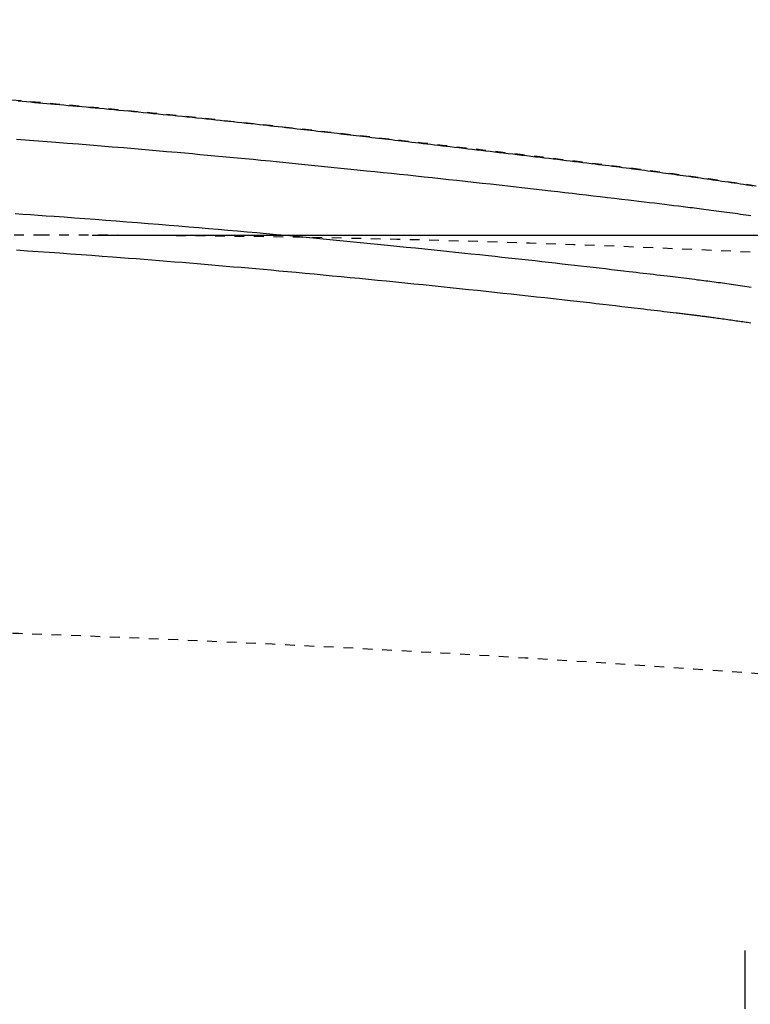
# Model space of a CAD drawing. Extents: x 10 to 2010, y 105 to 2905.
# Drawn here: x 802 to 877, y 2645 to 2747 of the extents above; entities that cross this region are included whole.
import ezdxf
from ezdxf.enums import TextEntityAlignment as Align

# ---------------------------------------------------------------- set-up
doc = ezdxf.new("R2010")
doc.units = 0
doc.header["$MEASUREMENT"] = 0
doc.linetypes.add('EXLTYPE2', pattern=[2, 1, -1])
doc.linetypes.add('EXLTYPE3', pattern=[10, 7, -1, 1, -1])
doc.layers.get('0').update_dxf_attribs({"linetype": 'CONTINUOUS'})
for name, color, linetype in [('便器', 7, 'CONTINUOUS'), ('便座', 7, 'CONTINUOUS'), ('寸法', 7, 'CONTINUOUS')]:
    doc.layers.add(name, color=color, linetype=linetype)
doc.styles.add('EXCADDIM1', font='monotxt', dxfattribs={"width": 0.95, "bigfont": 'extfont'})
doc.styles.add('EXCADDIM2', font='monotxt', dxfattribs={"width": 0.84, "bigfont": 'extfont'})
doc.styles.add('EXCADSTD', font='monotxt', dxfattribs={"bigfont": 'extfont'})
doc.styles.get("Standard").update_dxf_attribs({"font": 'monotxt', "bigfont": 'extfont'})
doc.dimstyles.get("Standard").update_dxf_attribs({"dimtxt": 0.18, "dimasz": 0.18, "dimexe": 0.18, "dimexo": 0.0625, "dimgap": 0.09, "dimtad": 0, "dimtih": 1, "dimtoh": 1, "dimdec": 4, "dimzin": 0, "dimtxsty": 'STANDARD', "dimcen": 0.09, "dimazin": 3, "dimtfac": 1, "dimtdec": 4, "dimtmove": 0, "dimatfit": 3, "dimtolj": 1, "dimtzin": 0})

# ---------------------------------------------------------------- blocks, each defined once
blk = doc.blocks.new('*D14')
at = {"layer": '便器', "color": 3, "linetype": 'CONTINUOUS'}
for p, q in [((809.427395, 2724.50005), (1253, 2724.50005)), ((1243, 2724.50005), (1238, 2694.50005)), ((1243, 2724.50005), (1243, 2369.49995)), ((1248, 2694.50005), (1243, 2724.50005)), ((1238, 2399.49995), (1243, 2369.49995)), ((1243, 2369.49995), (1248, 2399.49995)), ((809.427395, 2369.49995), (1253, 2369.49995))]:
    blk.add_line(p, q, dxfattribs=at)
at = {"layer": '便器', "color": 2, "linetype": 'CONTINUOUS', "style": 'EXCADSTD', "width": 0.945}
blk.add_text('355', height=40, rotation=90, dxfattribs=at).set_placement((1239.5, 2547), align=Align.CENTER)
blk = doc.blocks.new('_EX_NORM')
at = {"color": 0, "linetype": 'CONTINUOUS'}
for q in [(-1, 0.166667), (-1, 0), (-1, -0.166667)]:
    blk.add_line((0, 0), q, dxfattribs=at)
blk = doc.blocks.new('*D23')
at = {"layer": '寸法', "color": 3, "linetype": 'CONTINUOUS'}
for p, q in [((389.427395, 2551.999984), (389.427395, 2813)), ((1089.427395, 2552), (1089.427395, 2813)), ((419.427395, 2808), (389.427395, 2803)), ((1089.427395, 2803), (1059.427395, 2808)), ((1089.427395, 2803), (389.427395, 2803)), ((389.427395, 2803), (419.427395, 2798)), ((1059.427395, 2798), (1089.427395, 2803))]:
    blk.add_line(p, q, dxfattribs=at)
at = {"layer": '寸法', "color": 2, "linetype": 'CONTINUOUS', "style": 'EXCADSTD', "width": 0.84}
blk.add_text('700', height=40, dxfattribs=at).set_placement((739.427395, 2806.5), align=Align.CENTER)

msp = doc.modelspace()

# ---------------------------------------------------------------- linework, layer by layer
at = {"layer": '便器', "color": 6, "linetype": 'EXLTYPE3'}
msp.add_line((876.5, 2445), (876.5, 2651), dxfattribs=at)
at = {"layer": '便器', "color": 2, "linetype": 'EXLTYPE2'}
for centre, radius, start, end in [((804.427395, 624.14664), 2100.35341, 90, 96.682474), ((804.427395, 1224.50005), 1500, 87.225532, 90), ((731.500735, 684.794466), 2000, 82.758127, 98.672848)]:
    msp.add_arc(centre, radius, start, end, dxfattribs=at)
at = {"layer": '便座', "color": 6, "linetype": 'EXLTYPE2', "flags": 128}
msp.add_lwpolyline([(1094.70225, 2547.000008), (1094.702242, 2547.004896), (1094.702216, 2547.019002), (1094.702176, 2547.041491), (1094.702123, 2547.071528), (1094.702058, 2547.108277), (1094.701982, 2547.150901), (1094.701897, 2547.198567), (1094.701805, 2547.250438), (1094.701707, 2547.305679), (1094.701604, 2547.363454), (1094.701499, 2547.422927), (1094.701191, 2547.592219), (1094.700829, 2547.767594), (1094.700373, 2547.948534), (1094.699779, 2548.134518), (1094.699007, 2548.325027), (1094.698014, 2548.519543), (1094.696759, 2548.717545), (1094.695201, 2548.918515), (1094.693296, 2549.121933), (1094.691005, 2549.32728), (1094.688284, 2549.534036), (1094.683395, 2549.842654), (1094.677512, 2550.152927), (1094.67068, 2550.464551), (1094.662941, 2550.777219), (1094.65434, 2551.090626), (1094.64492, 2551.404467), (1094.634724, 2551.718435), (1094.623798, 2552.032226), (1094.612184, 2552.345534), (1094.599925, 2552.658052), (1094.587067, 2552.969477), (1094.573518, 2553.282475), (1094.559421, 2553.593896), (1094.544798, 2553.903589), (1094.529669, 2554.211406), (1094.514053, 2554.517195), (1094.497972, 2554.820806), (1094.481445, 2555.12209), (1094.464493, 2555.420895), (1094.447135, 2555.717072), (1094.429393, 2556.010471), (1094.411286, 2556.300941), (1094.396047, 2556.538905), (1094.38056, 2556.774971), (1094.364815, 2557.00935), (1094.3488, 2557.242251), (1094.332504, 2557.473881), (1094.315915, 2557.704452), (1094.299023, 2557.934172), (1094.281815, 2558.163249), (1094.264281, 2558.391894), (1094.246408, 2558.620315), (1094.228186, 2558.848721), (1094.211078, 2559.059333), (1094.193721, 2559.269549), (1094.17617, 2559.478807), (1094.158482, 2559.686546), (1094.140714, 2559.892203), (1094.122922, 2560.095219), (1094.105163, 2560.29503), (1094.087495, 2560.491075), (1094.069972, 2560.682793), (1094.052653, 2560.869623), (1094.035593, 2561.051002), (1094.018589, 2561.229079), (1094.001824, 2561.401909), (1093.985212, 2561.570426), (1093.968667, 2561.735568), (1093.952102, 2561.89827), (1093.935431, 2562.059469), (1093.918568, 2562.220101), (1093.901427, 2562.381102), (1093.88392, 2562.54341), (1093.865963, 2562.70796), (1093.847469, 2562.875688), (1093.797957, 2563.317636), (1093.744633, 2563.783407), (1093.687679, 2564.270483), (1093.627272, 2564.776342), (1093.563595, 2565.298465), (1093.496827, 2565.834333), (1093.427148, 2566.381427), (1093.354737, 2566.937225), (1093.279776, 2567.49921), (1093.202444, 2568.06486), (1093.122921, 2568.631657), (1092.997663, 2569.494316), (1092.867454, 2570.354656), (1092.732022, 2571.213553), (1092.591093, 2572.071883), (1092.444393, 2572.930521), (1092.29165, 2573.790345), (1092.132592, 2574.652229), (1091.966944, 2575.517049), (1091.794434, 2576.385682), (1091.614789, 2577.259003), (1091.427736, 2578.137888), (1091.164945, 2579.32637), (1090.889154, 2580.523869), (1090.601183, 2581.727817), (1090.301855, 2582.935642), (1089.99199, 2584.144774), (1089.672411, 2585.352642), (1089.34394, 2586.556675), (1089.007396, 2587.754304), (1088.663604, 2588.942957), (1088.313383, 2590.120064), (1087.957555, 2591.283054), (1087.621209, 2592.353228), (1087.280354, 2593.410049), (1086.934643, 2594.454682), (1086.583728, 2595.488286), (1086.227263, 2596.512026), (1085.8649, 2597.527062), (1085.496291, 2598.534558), (1085.121091, 2599.535675), (1084.738951, 2600.531575), (1084.349524, 2601.523421), (1083.952463, 2602.512375), (1083.559886, 2603.469476), (1083.159903, 2604.424697), (1082.752613, 2605.377786), (1082.338115, 2606.328488), (1081.916509, 2607.27655), (1081.487892, 2608.22172), (1081.052366, 2609.163744), (1080.610027, 2610.10237), (1080.160976, 2611.037343), (1079.705312, 2611.968411), (1079.243133, 2612.89532), (1078.789607, 2613.788417), (1078.329987, 2614.677482), (1077.864192, 2615.562614), (1077.392139, 2616.443917), (1076.913747, 2617.321489), (1076.428934, 2618.195434), (1075.937617, 2619.06585), (1075.439715, 2619.932841), (1074.935145, 2620.796506), (1074.423826, 2621.656946), (1073.905675, 2622.514264), (1073.380882, 2623.368153), (1072.849448, 2624.218751), (1072.311642, 2625.065785), (1071.767731, 2625.908985), (1071.217983, 2626.748079), (1070.662666, 2627.582794), (1070.102047, 2628.41286), (1069.536394, 2629.238004), (1068.965975, 2630.057956), (1068.391058, 2630.872442), (1067.811909, 2631.681193), (1067.229518, 2632.482966), (1066.643021, 2633.279151), (1066.052264, 2634.070148), (1065.457094, 2634.856361), (1064.857356, 2635.638193), (1064.252896, 2636.416045), (1063.643562, 2637.190319), (1063.0292, 2637.96142), (1062.409654, 2638.729748), (1061.784773, 2639.495706), (1061.154402, 2640.259697), (1060.465053, 2641.085663), (1059.769325, 2641.90963), (1059.067463, 2642.731435), (1058.359713, 2643.550916), (1057.646323, 2644.367911), (1056.927537, 2645.182259), (1056.203602, 2645.993795), (1055.474765, 2646.80236), (1054.741273, 2647.607789), (1054.00337, 2648.409922), (1053.261303, 2649.208596), (1052.457232, 2650.065206), (1051.648473, 2650.917721), (1050.834888, 2651.76625), (1050.016338, 2652.610902), (1049.192683, 2653.451786), (1048.363786, 2654.289013), (1047.529506, 2655.122691), (1046.689705, 2655.952929), (1045.844244, 2656.779838), (1044.992985, 2657.603526), (1044.135788, 2658.424102), (1043.210729, 2659.299864), (1042.279089, 2660.171837), (1041.34126, 2661.039678), (1040.397635, 2661.903044), (1039.448607, 2662.761591), (1038.494571, 2663.614977), (1037.535919, 2664.462858), (1036.573045, 2665.304892), (1035.606341, 2666.140735), (1034.636201, 2666.970044), (1033.663019, 2667.792476), (1032.68743, 2668.607491), (1031.709048, 2669.415421), (1030.727729, 2670.216396), (1029.743328, 2671.010545), (1028.7557, 2671.797999), (1027.764699, 2672.578887), (1026.770182, 2673.353339), (1025.772003, 2674.121485), (1024.770018, 2674.883455), (1023.76408, 2675.639379), (1022.754046, 2676.389386), (1021.74014, 2677.133336), (1020.722029, 2677.871488), (1019.699748, 2678.603828), (1018.673332, 2679.33034), (1017.642813, 2680.051009), (1016.608228, 2680.76582), (1015.569609, 2681.474759), (1014.526992, 2682.17781), (1013.48041, 2682.874958), (1012.429898, 2683.566189), (1011.375489, 2684.251486), (1010.316898, 2684.931038), (1009.254471, 2685.604609), (1008.188236, 2686.272169), (1007.118223, 2686.933688), (1006.044459, 2687.589137), (1004.966974, 2688.238487), (1003.885795, 2688.881707), (1002.80095, 2689.518769), (1001.71247, 2690.149641), (1000.620381, 2690.774295), (999.524712, 2691.392701), (998.425024, 2692.005093), (997.3223, 2692.610929), (996.217057, 2693.209937), (995.109816, 2693.801846), (994.001095, 2694.386382), (992.891411, 2694.963274), (991.781284, 2695.532251), (990.671232, 2696.093039), (989.561774, 2696.645368), (988.453428, 2697.188965), (987.346713, 2697.723558), (986.241955, 2698.248995), (985.138498, 2698.765708), (984.03549, 2699.274248), (982.932083, 2699.775166), (981.827427, 2700.269013), (980.720672, 2700.756341), (979.610968, 2701.2377), (978.497467, 2701.713641), (977.379317, 2702.184716), (976.25567, 2702.651475), (975.125676, 2703.11447), (973.801962, 2703.649087), (972.469237, 2704.179318), (971.128236, 2704.705128), (969.779694, 2705.226483), (968.424346, 2705.743348), (967.062925, 2706.255689), (965.696167, 2706.763471), (964.324806, 2707.266659), (962.949578, 2707.765218), (961.571216, 2708.259114), (960.190456, 2708.748312), (958.6128, 2709.300728), (957.032537, 2709.847152), (955.449224, 2710.38775), (953.862419, 2710.922692), (952.271681, 2711.452146), (950.676568, 2711.976279), (949.076639, 2712.495261), (947.471451, 2713.009258), (945.860562, 2713.51844), (944.243532, 2714.022974), (942.619918, 2714.523029), (940.787207, 2715.079757), (938.946829, 2715.63071), (937.099988, 2716.17556), (935.247888, 2716.713977), (933.391735, 2717.245632), (931.532734, 2717.770196), (929.672088, 2718.287338), (927.811004, 2718.796731), (925.950686, 2719.298044), (924.092338, 2719.790948), (922.237166, 2720.275114), (920.385911, 2720.750343), (918.5385, 2721.21669), (916.694397, 2721.674342), (914.853068, 2722.123486), (913.013974, 2722.56431), (911.176581, 2722.997001), (909.340351, 2723.421746), (907.504749, 2723.838732), (905.669239, 2724.248146), (903.833283, 2724.650175), (901.996347, 2725.045008), (900.157706, 2725.432837), (898.318083, 2725.813425), (896.478015, 2726.186542), (894.638037, 2726.551959), (892.798685, 2726.909448), (890.960496, 2727.25878), (889.124005, 2727.599726), (887.28975, 2727.932057), (885.458265, 2728.255545), (883.630087, 2728.569959), (881.805752, 2728.875073), (879.985769, 2729.170761), (878.169227, 2729.457539), (876.355192, 2729.736021), (874.542726, 2730.006825), (872.730892, 2730.270568), (870.918756, 2730.527865), (869.10538, 2730.779333), (867.289828, 2731.025589), (865.471165, 2731.26725), (863.648453, 2731.504931), (861.820757, 2731.73925), (859.792227, 2731.995203), (857.756866, 2732.248109), (855.715087, 2732.498282), (853.667304, 2732.746034), (851.613932, 2732.99168), (849.555385, 2733.235533), (847.492075, 2733.477906), (845.424418, 2733.719114), (843.352828, 2733.959468), (841.277718, 2734.199284), (839.199502, 2734.438874), (836.917193, 2734.701563), (834.629685, 2734.96394), (832.335012, 2735.225584), (830.031213, 2735.486079), (827.716322, 2735.745004), (825.388376, 2736.001941), (823.045411, 2736.256472), (820.685464, 2736.508179), (818.306571, 2736.756641), (815.906768, 2737.001441), (813.484091, 2737.24216), (810.928369, 2737.488815), (808.351093, 2737.730303), (805.757803, 2737.966367), (803.154042, 2738.196747), (800.545351, 2738.421188), (797.937271, 2738.63943), (795.335346, 2738.851215), (792.745116, 2739.056287), (790.172122, 2739.254387), (787.621908, 2739.445256), (785.100014, 2739.628638), (783.386417, 2739.750171), (781.687947, 2739.868143), (780.003752, 2739.982645), (778.332978, 2740.093774), (776.674774, 2740.20162), (775.028286, 2740.306279), (773.392661, 2740.407843), (771.767048, 2740.506406), (770.150592, 2740.602062), (768.542442, 2740.694904), (766.941745, 2740.785025), (766.077436, 2740.832751), (765.220084, 2740.879496), (764.374703, 2740.92505), (763.546309, 2740.969203), (762.739917, 2741.011747), (761.960543, 2741.052471), (761.213202, 2741.091168), (760.50291, 2741.127627), (759.834681, 2741.161639), (759.213533, 2741.192995), (758.644479, 2741.221485), (758.504268, 2741.228467), (758.366798, 2741.235294), (758.230878, 2741.242021), (758.09532, 2741.248706), (757.958936, 2741.255404), (757.820536, 2741.262172), (757.678932, 2741.269066), (757.532935, 2741.276141), (757.381356, 2741.283456), (757.223007, 2741.291064), (757.056699, 2741.299024), (756.885555, 2741.307185), (756.706456, 2741.315697), (756.520196, 2741.324521), (756.327568, 2741.333618), (756.129365, 2741.34295), (755.926379, 2741.352477), (755.719403, 2741.362162), (755.509231, 2741.371966), (755.296655, 2741.381849), (755.082469, 2741.391774), (754.867464, 2741.401701), (754.620526, 2741.413058), (754.373523, 2741.424368), (754.126421, 2741.435633), (753.879188, 2741.446853), (753.631791, 2741.458031), (753.384196, 2741.469166), (753.136372, 2741.480261), (752.888286, 2741.491316), (752.639904, 2741.502332), (752.391194, 2741.513311), (752.142122, 2741.524254), (751.81893, 2741.538374), (751.494581, 2741.552454), (751.16858, 2741.566514), (750.840429, 2741.580574), (750.509634, 2741.594652), (750.175697, 2741.608769), (749.838123, 2741.622945), (749.496415, 2741.637198), (749.150079, 2741.651548), (748.798616, 2741.666015), (748.441532, 2741.680618), (747.956803, 2741.700294), (747.462883, 2741.720169), (746.961432, 2741.740164), (746.454112, 2741.760202), (745.942585, 2741.780204), (745.428511, 2741.800093), (744.913554, 2741.819791), (744.399373, 2741.839219), (743.88763, 2741.858299), (743.379987, 2741.876954), (742.878106, 2741.895106), (742.50522, 2741.90839), (742.136031, 2741.92138), (741.770036, 2741.934108), (741.406733, 2741.946609), (741.04562, 2741.958917), (740.686195, 2741.971065), (740.327954, 2741.983087), (739.970396, 2741.995018), (739.613018, 2742.006891), (739.255317, 2742.01874), (738.896792, 2742.030599), (738.697206, 2742.037199), (738.500587, 2742.043701), (738.310317, 2742.049993), (738.129774, 2742.055963), (737.962338, 2742.0615), (737.81139, 2742.066492), (737.680307, 2742.070827), (737.572472, 2742.074393), (737.491262, 2742.077078), (737.440057, 2742.078771), (737.422238, 2742.079361)], dxfattribs=at)
at = {"layer": '便座', "color": 6, "linetype": 'CONTINUOUS', "flags": 128}
for points in [[(801.845299, 2738.284215), (802.265525, 2738.248072), (802.685661, 2738.211785), (803.105693, 2738.175356), (803.525605, 2738.138785), (803.945379, 2738.102073), (804.365, 2738.065223), (804.784451, 2738.028235), (805.203718, 2737.99111), (805.622783, 2737.953849), (806.079704, 2737.913047), (806.536504, 2737.87207), (806.993319, 2737.830904), (807.450289, 2737.789533), (807.907549, 2737.747943), (808.365237, 2737.706118), (808.823491, 2737.664044), (809.282448, 2737.621705), (809.742246, 2737.579088), (810.203022, 2737.536176), (810.664913, 2737.492955), (811.166618, 2737.445776), (811.669619, 2737.39823), (812.173739, 2737.350334), (812.678804, 2737.302102), (813.184638, 2737.253548), (813.691066, 2737.204686), (814.197912, 2737.155532), (814.705002, 2737.1061), (815.212161, 2737.056404), (815.719212, 2737.006459), (816.225981, 2736.95628), (816.724117, 2736.906698), (817.221798, 2736.856903), (817.719012, 2736.806895), (818.215748, 2736.756674), (818.711993, 2736.70624), (819.207735, 2736.655594), (819.702962, 2736.604734), (820.197663, 2736.553662), (820.691825, 2736.502376), (821.185437, 2736.450877), (821.678486, 2736.399166), (822.130397, 2736.351528), (822.58178, 2736.303721), (823.032591, 2736.255753), (823.482786, 2736.207632), (823.932322, 2736.159369), (824.381153, 2736.110972), (824.829236, 2736.062451), (825.276526, 2736.013815), (825.72298, 2735.965072), (826.168554, 2735.916234), (826.613204, 2735.867307), (827.003161, 2735.824246), (827.392408, 2735.781124), (827.780985, 2735.737939), (828.16893, 2735.694693), (828.55628, 2735.651383), (828.943076, 2735.608009), (829.329355, 2735.56457), (829.715156, 2735.521066), (830.100517, 2735.477496), (830.485477, 2735.43386), (830.870075, 2735.390156), (831.214694, 2735.350905), (831.559038, 2735.311604), (831.903088, 2735.272257), (832.24683, 2735.232868), (832.590247, 2735.193442), (832.933324, 2735.153982), (833.276044, 2735.114493), (833.618391, 2735.07498), (833.960349, 2735.035447), (834.301903, 2734.995897), (834.643036, 2734.956336), (834.965174, 2734.918924), (835.286959, 2734.881503), (835.60843, 2734.84407), (835.929624, 2734.806623), (836.250579, 2734.76916), (836.571334, 2734.731677), (836.891927, 2734.694172), (837.212394, 2734.656643), (837.532775, 2734.619087), (837.853108, 2734.581501), (838.173429, 2734.543884), (838.508032, 2734.504555), (838.842743, 2734.465182), (839.177641, 2734.425754), (839.512806, 2734.386266), (839.848315, 2734.346708), (840.184249, 2734.307073), (840.520685, 2734.267354), (840.857702, 2734.227541), (841.19538, 2734.187627), (841.533796, 2734.147605), (841.873031, 2734.107467), (842.261301, 2734.061504), (842.650734, 2734.015386), (843.041326, 2733.969119), (843.433072, 2733.922708), (843.825968, 2733.876161), (844.220009, 2733.829483), (844.61519, 2733.782681), (845.011507, 2733.735762), (845.408955, 2733.688731), (845.80753, 2733.641594), (846.207226, 2733.594359), (846.659262, 2733.540984), (847.11259, 2733.487499), (847.56708, 2733.433912), (848.022605, 2733.380231), (848.479035, 2733.326463), (848.936241, 2733.272617), (849.394095, 2733.218699), (849.852468, 2733.164719), (850.31123, 2733.110683), (850.770254, 2733.056599), (851.22941, 2733.002476), (851.698198, 2732.947184), (852.166961, 2732.891849), (852.63567, 2732.836462), (853.104298, 2732.781013), (853.572815, 2732.725492), (854.041194, 2732.669891), (854.509405, 2732.6142), (854.97742, 2732.55841), (855.445211, 2732.50251), (855.91275, 2732.446492), (856.380007, 2732.390346), (856.813206, 2732.338138), (857.245986, 2732.285825), (857.678197, 2732.233422), (858.109686, 2732.180944), (858.540301, 2732.128403), (858.96989, 2732.075814), (859.398303, 2732.023192), (859.825386, 2731.97055), (860.250989, 2731.917902), (860.674959, 2731.865262), (861.097145, 2731.812645), (861.453885, 2731.768024), (861.80933, 2731.723415), (862.163578, 2731.678801), (862.516729, 2731.634167), (862.868881, 2731.589499), (863.220134, 2731.544782), (863.570584, 2731.499999), (863.920333, 2731.455136), (864.269478, 2731.410178), (864.618118, 2731.365109), (864.966352, 2731.319914), (865.274513, 2731.279768), (865.582468, 2731.239505), (865.890256, 2731.199118), (866.197911, 2731.158598), (866.50547, 2731.11794), (866.81297, 2731.077137), (867.120446, 2731.03618), (867.427936, 2730.995064), (867.735475, 2730.953781), (868.043099, 2730.912324), (868.350846, 2730.870686), (868.646813, 2730.830486), (868.942974, 2730.790101), (869.239378, 2730.749523), (869.536072, 2730.708741), (869.833104, 2730.667744), (870.130523, 2730.626524), (870.428375, 2730.585069), (870.726711, 2730.54337), (871.025576, 2730.501416), (871.32502, 2730.459197), (871.625091, 2730.416704), (871.935001, 2730.372618), (872.245571, 2730.328234), (872.556745, 2730.283555), (872.868467, 2730.238586), (873.18068, 2730.193329), (873.493329, 2730.14779), (873.806356, 2730.101973), (874.119706, 2730.055881), (874.433323, 2730.009518), (874.747151, 2729.962889), (875.061133, 2729.915997), (875.381961, 2729.867832), (875.702858, 2729.819402), (876.02379, 2729.770714), (876.344723, 2729.721772), (876.665623, 2729.672582), (876.986456, 2729.62315), (877.307189, 2729.57348)], [(801.684886, 2734.362751), (803.022993, 2734.260883), (804.360905, 2734.157452), (805.699432, 2734.052451), (806.86533, 2733.959795), (808.030384, 2733.866129), (809.19267, 2733.771638), (810.350263, 2733.676508), (811.50124, 2733.580925), (812.643676, 2733.485075), (813.775647, 2733.389144), (814.895227, 2733.293317), (816.000493, 2733.19778), (817.08952, 2733.102719), (818.160384, 2733.00832), (818.950979, 2732.938016), (819.732752, 2732.867953), (820.508181, 2732.797895), (821.279744, 2732.727604), (822.049918, 2732.656846), (822.821181, 2732.585384), (823.59601, 2732.512981), (824.376882, 2732.439401), (825.166275, 2732.364409), (825.966667, 2732.287768), (826.780534, 2732.209242), (827.723257, 2732.117582), (828.683586, 2732.0235), (829.658545, 2731.927313), (830.645163, 2731.829335), (831.640466, 2731.729881), (832.64148, 2731.629267), (833.645233, 2731.527807), (834.64875, 2731.425818), (835.64906, 2731.323613), (836.643188, 2731.221508), (837.628162, 2731.119819), (838.486246, 2731.030795), (839.336489, 2730.94217), (840.180457, 2730.853774), (841.019716, 2730.76544), (841.855829, 2730.677), (842.690363, 2730.588284), (843.524884, 2730.499125), (844.360955, 2730.409355), (845.200143, 2730.318804), (846.044014, 2730.227306), (846.894131, 2730.134691), (847.751714, 2730.040828), (848.616109, 2729.945781), (849.486312, 2729.849654), (850.361321, 2729.752548), (851.240134, 2729.654564), (852.121747, 2729.555806), (853.005159, 2729.456375), (853.889366, 2729.356374), (854.773366, 2729.255903), (855.656156, 2729.155065), (856.536733, 2729.053963), (857.268401, 2728.969557), (857.998133, 2728.885025), (858.726223, 2728.800357), (859.452968, 2728.71554), (860.178664, 2728.630562), (860.903608, 2728.545413), (861.628096, 2728.460079), (862.352424, 2728.374549), (863.076888, 2728.288812), (863.801784, 2728.202854), (864.527409, 2728.116666), (865.06317, 2728.052944), (865.598014, 2727.989244), (866.130465, 2727.925718), (866.659046, 2727.862521), (867.182282, 2727.799805), (867.698698, 2727.737725), (868.206818, 2727.676434), (868.705166, 2727.616086), (869.192267, 2727.556834), (869.666644, 2727.498831), (870.126823, 2727.442232), (870.370138, 2727.412152), (870.609801, 2727.382405), (870.846769, 2727.352865), (871.082002, 2727.323408), (871.316457, 2727.293908), (871.551092, 2727.264241), (871.786866, 2727.234281), (872.024736, 2727.203902), (872.265661, 2727.172981), (872.510599, 2727.141391), (872.760509, 2727.109008), (873.016124, 2727.075732), (873.277037, 2727.0416), (873.542614, 2727.006674), (873.812224, 2726.971018), (874.085231, 2726.934694), (874.361004, 2726.897765), (874.638909, 2726.860293), (874.918312, 2726.822342), (875.19858, 2726.783974), (875.47908, 2726.745251), (875.75918, 2726.706237), (876.028079, 2726.668434), (876.29641, 2726.630359), (876.564564, 2726.591952), (876.832933, 2726.553152), (877.101908, 2726.5139)], [(877.136057, 2719.127221), (876.907519, 2719.16199), (876.678831, 2719.196456), (876.450034, 2719.230601), (876.221035, 2719.26443), (875.992138, 2719.297909), (875.763513, 2719.331024), (875.535331, 2719.363764), (875.307763, 2719.396117), (875.08098, 2719.428071), (874.855153, 2719.459615), (874.630453, 2719.490736), (874.40705, 2719.521423), (874.185116, 2719.551663), (873.964822, 2719.581446), (873.746523, 2719.610734), (873.529757, 2719.639597), (873.314253, 2719.668081), (873.099739, 2719.696228), (872.885941, 2719.724084), (872.672587, 2719.751694), (872.459406, 2719.7791), (872.246124, 2719.806348), (872.03247, 2719.833482), (871.818171, 2719.860547), (871.602955, 2719.887586), (871.324394, 2719.922392), (871.044227, 2719.957202), (870.76282, 2719.991987), (870.480538, 2720.02672), (870.197744, 2720.061372), (869.914804, 2720.095916), (869.632082, 2720.130323), (869.349943, 2720.164565), (869.068751, 2720.198615), (868.788872, 2720.232444), (868.510669, 2720.266024), (868.153436, 2720.309094), (867.798836, 2720.35179), (867.446086, 2720.394199), (867.0944, 2720.436411), (866.742993, 2720.478514), (866.39108, 2720.520596), (866.037876, 2720.562746), (865.682596, 2720.605054), (865.324455, 2720.647606), (864.962667, 2720.690493), (864.596449, 2720.733802), (864.000027, 2720.804116), (863.39213, 2720.875516), (862.774644, 2720.947777), (862.149454, 2721.020677), (861.518445, 2721.093991), (860.883502, 2721.167495), (860.246511, 2721.240967), (859.609357, 2721.314182), (858.973924, 2721.386917), (858.342099, 2721.458948), (857.715767, 2721.530051), (857.008593, 2721.60995), (856.309634, 2721.68851), (855.617471, 2721.765895), (854.93069, 2721.842269), (854.247873, 2721.917795), (853.567603, 2721.992637), (852.888464, 2722.066961), (852.209038, 2722.140928), (851.527909, 2722.214704), (850.843661, 2722.288452), (850.154876, 2722.362336), (849.242944, 2722.459641), (848.321789, 2722.557354), (847.392429, 2722.655366), (846.455882, 2722.753571), (845.513167, 2722.851858), (844.565301, 2722.950122), (843.613303, 2723.048252), (842.658191, 2723.146142), (841.700982, 2723.243683), (840.742694, 2723.340767), (839.784347, 2723.437285), (838.733232, 2723.54248), (837.683615, 2723.64681), (836.63584, 2723.75022), (835.590251, 2723.852655), (834.547191, 2723.954062), (833.507004, 2724.054386), (832.470033, 2724.153574), (831.436623, 2724.25157), (830.407118, 2724.348321), (829.381861, 2724.443772), (828.361195, 2724.537869), (827.360849, 2724.629165), (826.364, 2724.719214), (825.369358, 2724.808133), (824.375635, 2724.896039), (823.381544, 2724.983051), (822.385795, 2725.069286), (821.387101, 2725.154862), (820.384174, 2725.239895), (819.375724, 2725.324504), (818.360464, 2725.408806), (817.337106, 2725.492919), (816.263587, 2725.58026), (815.182458, 2725.667317), (814.09626, 2725.753885), (813.007534, 2725.839759), (811.918822, 2725.924734), (810.832665, 2726.008602), (809.751603, 2726.09116), (808.678179, 2726.172201), (807.614933, 2726.251519), (806.564406, 2726.32891), (805.529139, 2726.404166), (804.714618, 2726.462627), (803.909668, 2726.519714), (803.11251, 2726.575547), (802.321363, 2726.630244), (801.534448, 2726.683924)], [(801.68847, 2722.971718), (802.795295, 2722.896983), (803.904822, 2722.820873), (805.014568, 2722.743606), (806.122051, 2722.665403), (807.224788, 2722.586481), (808.320298, 2722.507059), (809.406098, 2722.427356), (810.479704, 2722.347591), (811.538636, 2722.267983), (812.359924, 2722.205594), (813.171674, 2722.143356), (813.974963, 2722.081191), (814.770866, 2722.019016), (815.560459, 2721.956751), (816.344817, 2721.894316), (817.125017, 2721.831631), (817.902135, 2721.768615), (818.677245, 2721.705188), (819.451424, 2721.641268), (820.225747, 2721.576776), (820.971347, 2721.514154), (821.718565, 2721.450883), (822.46789, 2721.386917), (823.219812, 2721.32221), (823.974821, 2721.256717), (824.733406, 2721.190393), (825.496058, 2721.123191), (826.263266, 2721.055065), (827.035519, 2720.985971), (827.813308, 2720.915863), (828.597121, 2720.844694), (829.49561, 2720.762489), (830.401649, 2720.678939), (831.314371, 2720.594123), (832.232911, 2720.508124), (833.156403, 2720.421024), (834.083983, 2720.332904), (835.014784, 2720.243847), (835.947942, 2720.153933), (836.882589, 2720.063245), (837.817861, 2719.971865), (838.752892, 2719.879873), (839.687806, 2719.787255), (840.621855, 2719.694088), (841.555283, 2719.600351), (842.488334, 2719.506025), (843.421252, 2719.41109), (844.35428, 2719.315526), (845.287661, 2719.219314), (846.221641, 2719.122435), (847.156462, 2719.024867), (848.092368, 2718.926593), (849.029603, 2718.827591), (849.890588, 2718.736131), (850.752759, 2718.644048), (851.615979, 2718.551348), (852.480112, 2718.458034), (853.345021, 2718.364114), (854.210568, 2718.269591), (855.076617, 2718.174472), (855.943031, 2718.07876), (856.809673, 2717.982463), (857.676407, 2717.885584), (858.543095, 2717.788129), (859.212863, 2717.712414), (859.881786, 2717.636449), (860.54913, 2717.560323), (861.214159, 2717.484128), (861.876139, 2717.407953), (862.534333, 2717.33189), (863.188006, 2717.256028), (863.836424, 2717.180458), (864.478852, 2717.105272), (865.114553, 2717.030558), (865.742792, 2716.956408), (866.099387, 2716.914178), (866.452894, 2716.872214), (866.802924, 2716.830565), (867.149084, 2716.789281), (867.490984, 2716.748411), (867.828232, 2716.708007), (868.160437, 2716.668118), (868.487209, 2716.628793), (868.808155, 2716.590083), (869.122885, 2716.552038), (869.431007, 2716.514708), (869.570943, 2716.497726), (869.709589, 2716.480884), (869.847145, 2716.464157), (869.983812, 2716.447523), (870.119792, 2716.430957), (870.255285, 2716.414437), (870.390492, 2716.397938), (870.525614, 2716.381437), (870.660852, 2716.364911), (870.796407, 2716.348336), (870.932479, 2716.331689), (871.023572, 2716.320539), (871.115062, 2716.30933), (871.207026, 2716.298046), (871.299542, 2716.286671), (871.392687, 2716.27519), (871.486539, 2716.263585), (871.581175, 2716.251842), (871.676672, 2716.239943), (871.773108, 2716.227874), (871.870561, 2716.215618), (871.969107, 2716.203158), (872.083953, 2716.188551), (872.200338, 2716.173655), (872.318248, 2716.158474), (872.437669, 2716.143008), (872.55859, 2716.127259), (872.680997, 2716.111231), (872.804877, 2716.094924), (872.930216, 2716.07834), (873.057002, 2716.061482), (873.185221, 2716.044352), (873.314861, 2716.026952), (873.485957, 2716.003868), (873.659078, 2715.980378), (873.833859, 2715.956534), (874.009931, 2715.932387), (874.186929, 2715.907988), (874.364485, 2715.883387), (874.542233, 2715.858636), (874.719805, 2715.833786), (874.896835, 2715.808887), (875.072955, 2715.783991), (875.2478, 2715.759149), (875.421124, 2715.734395), (875.592902, 2715.709734), (875.763232, 2715.685154), (875.932212, 2715.660645), (876.09994, 2715.636193), (876.266514, 2715.611787), (876.432031, 2715.587416), (876.596591, 2715.563068), (876.76029, 2715.538731), (876.923227, 2715.514394), (877.085499, 2715.490045)]]:
    msp.add_lwpolyline(points, dxfattribs=at)

# ---------------------------------------------------------------- dimensions: what is measured, and where the dimension line sits
at = {"layer": '便器', "color": 3, "linetype": 'CONTINUOUS'}
dim = msp.add_linear_dim(base=(1243, 2369.49995), p1=(804.427395, 2724.50005), p2=(804.427395, 2369.49995), angle=90, dimstyle='STANDARD', override={"dimtxt": 40, "dimasz": 30, "dimexe": 10, "dimexo": 5, "dimgap": 3.5, "dimtad": 1, "dimjust": 0, "dimtih": 0, "dimtoh": 0, "dimdec": 2, "dimzin": 8, "dimtxsty": 'EXCADDIM1', "dimblk1": '_EX_NORM', "dimblk2": '_EX_NORM', "dimsah": 1, "dimse1": 0, "dimse2": 0, "dimclrd": 3, "dimclre": 3, "dimclrt": 2, "dimtmove": 2}, dxfattribs=at)
dim.commit()
dim.dimension.update_dxf_attribs({"geometry": '*D14', "text_midpoint": (1219.5, 2547), "dimtype": 160})
at = {"layer": '寸法', "color": 3, "linetype": 'CONTINUOUS'}
dim = msp.add_linear_dim(base=(389.427395, 2803), p1=(1089.427395, 2547), p2=(389.427395, 2546.999984), dimstyle='STANDARD', override={"dimtxt": 40, "dimasz": 30, "dimexe": 10, "dimexo": 5, "dimgap": 3.5, "dimtad": 1, "dimjust": 0, "dimtih": 0, "dimtoh": 0, "dimdec": 2, "dimzin": 8, "dimtxsty": 'EXCADDIM2', "dimblk1": '_EX_NORM', "dimblk2": '_EX_NORM', "dimsah": 1, "dimse1": 0, "dimse2": 0, "dimclrd": 3, "dimclre": 3, "dimclrt": 2, "dimtmove": 2}, dxfattribs=at)
dim.commit()
dim.dimension.update_dxf_attribs({"geometry": '*D23', "text_midpoint": (739.427395, 2826.5), "dimtype": 160})

doc.saveas('drawing.dxf')
